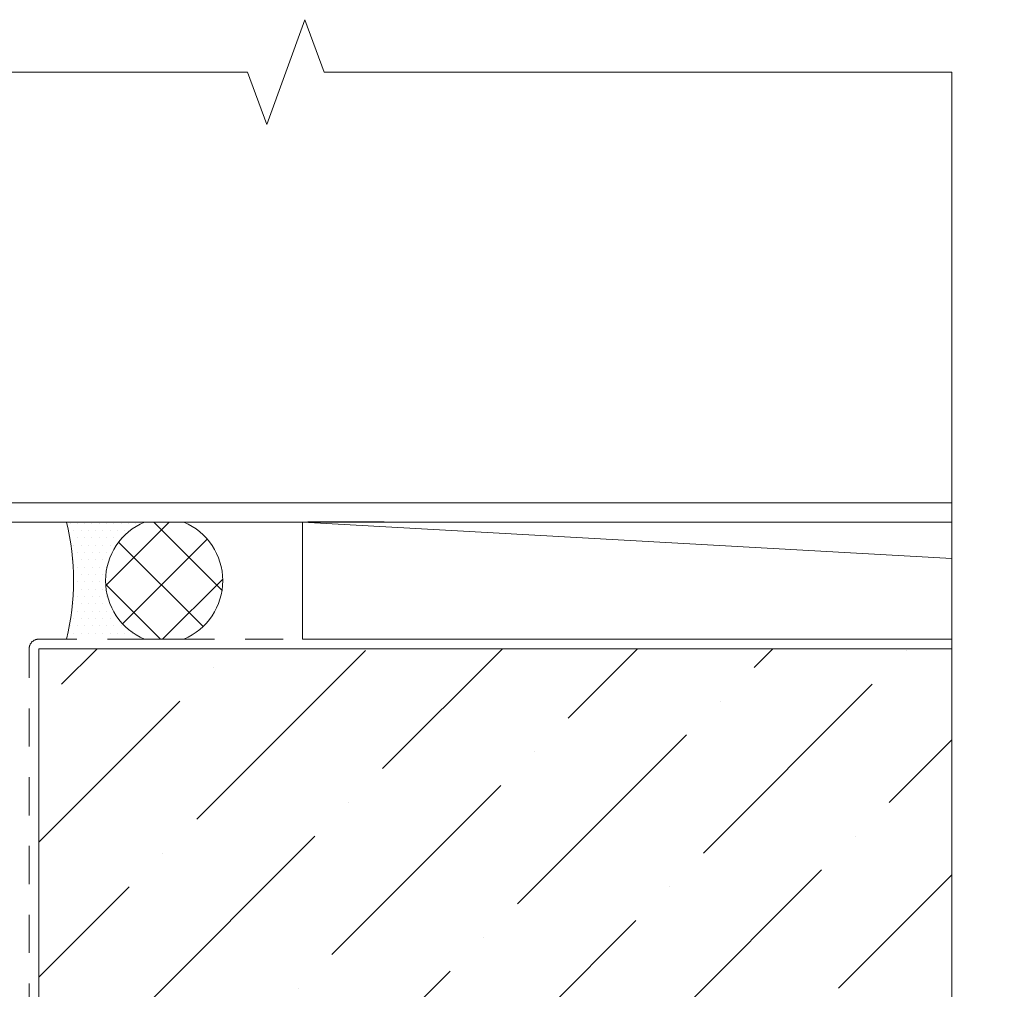
# Model space of a CAD drawing. Units: inches. Extents: x 70.9 to 83.2, y 50 to 60.6.
# Drawn here: x 80 to 83.2, y 57.4 to 60.6 of the extents above; entities that cross this region are included whole.
import ezdxf

# ---------------------------------------------------------------- set-up
doc = ezdxf.new("R2010")
doc.units = ezdxf.units.IN
doc.header["$MEASUREMENT"] = 0
doc.linetypes.add('HIDDEN', pattern=[0.375, 0.25, -0.125])
doc.layers.get('0').update_dxf_attribs({"lineweight": 0})
for name, color, linetype, lineweight in [('ALUM', 7, 'Continuous', 0), ('DIM', 9, 'Continuous', 0), ('DIMENSION', 9, 'Continuous', 0), ('DIVISING', 1, 'Continuous', 0), ('HATCH', 8, 'Continuous', 0), ('MISC', 8, 'Continuous', 0), ('SEALANT', 9, 'Continuous', 0), ('SEALANT1', 9, 'Continuous', 0)]:
    doc.layers.add(name, color=color, linetype=linetype, lineweight=lineweight)

# ---------------------------------------------------------------- blocks, each defined once
blk = doc.blocks.new('3-8 in joint')
at = {"layer": 'HATCH'}
h = blk.add_hatch(dxfattribs=at)
h.set_pattern_fill('ANSI37', color=256, angle=180, style=0)
h.set_pattern_definition([(225, (-16.31879, -15.56315), (0.08838835, -0.08838835), []), (315, (-16.31879, -15.56315), (0.08838835, 0.08838835), [])])
h.paths.add_polyline_path([(-0.2495, 0.3748), (-0.3755, 0.3748, 0.665632), (-0.375, 0), (-0.25, 0, 0.665632)])
at = {"layer": 'SEALANT1'}
h = blk.add_hatch(dxfattribs=at)
h.set_pattern_fill('DOTS', color=256, scale=0.375, angle=180, style=0)
h.set_pattern_definition([(180, (-16.318793, -15.563151), (-0.01171875, -0.0234375), [0, -0.0234375])])
h.paths.add_polyline_path([(-0.0001, 0.3748), (-0.2495, 0.3748, -0.665632), (-0.25, 0), (0, 0, -0.120814)])
at = {"layer": 'MISC'}
blk.add_lwpolyline([(-0.25, 0.375), (-0.375, 0.375, 0.66666), (-0.375, 0), (-0.25, 0, 0.66666)], format="xyb", close=True, dxfattribs=at)
at = {"layer": 'SEALANT'}
blk.add_lwpolyline([(0, 0.375, 0.120889), (0, 0)], format="xyb", dxfattribs=at)
blk = doc.blocks.new('*U41')
at = {"linetype": 'Continuous'}
blk.add_lwpolyline([(4.1072, 0), (2.0536, 0), (1.9911, 0.1717), (1.8661, -0.1717), (1.8036, 0), (-0.25, 0)], dxfattribs=at)
blk = doc.blocks.new('*U44')
at = {"linetype": 'Continuous'}
blk.add_lwpolyline([(8.7071, 0), (4.3536, 0), (4.2911, 0.1717), (4.1661, -0.1717), (4.1036, 0), (-0.25, 0)], dxfattribs=at)

msp = doc.modelspace()

# ---------------------------------------------------------------- hatches: boundary and pattern name
at = {"layer": 'DIMENSION'}
h = msp.add_hatch(dxfattribs=at)
h.set_pattern_fill('ANSI36', color=256, scale=2.5)
h.set_pattern_definition([(45, (-11.4383, 11.4776), (0.16572815, 0.6076699), [0.78125, -0.15625, 0, -0.15625])])
h.paths.add_polyline_path([(80.02437, 58.4954), (83.01127, 58.4954), (83.01127, 51.42493), (80.02437, 51.42493)])

# ---------------------------------------------------------------- linework, layer by layer
for points in [[(83.01127, 58.90977), (80.88671, 58.90977), (80.88671, 58.52665), (83.01127, 58.52665)], [(80.88671, 58.90977), (83.01127, 58.79063)], [(83.01127, 58.4954), (80.02437, 58.4954), (80.02437, 51.42493)]]:
    msp.add_lwpolyline(points)
at = {"linetype": 'HIDDEN', "ltscale": 0.5}
msp.add_lwpolyline([(79.99312, 51.42493), (79.99312, 58.4954, -0.4142136), (80.02437, 58.52665), (83.01127, 58.52665)], format="xyb", dxfattribs=at)
at = {"layer": 'ALUM', "color": 9, "lineweight": 30}
msp.add_line((80.90427, 58.91016), (81.15427, 58.91016), dxfattribs=at)
at = {"layer": 'MISC'}
for points in [[(78.90404, 60.38205), (78.90404, 58.90977), (83.01127, 58.90977)], [(78.96654, 60.38205), (78.96654, 58.97227), (83.01127, 58.97227)]]:
    msp.add_lwpolyline(points, dxfattribs=at)

# ---------------------------------------------------------------- block references
at = {"layer": 'DIM', "xscale": 1.021658395550674, "yscale": 1.021658395550674, "zscale": 1.021658395550674, "rotation": 180}
msp.add_blockref('3-8 in joint', (80.11541, 58.90977), dxfattribs=at)
at = {"layer": 'DIVISING'}
for name, p, rotation in [('*U41', (82.76127, 60.38205), 180), ('*U44', (83.01127, 51.67493), 90)]:
    msp.add_blockref(name, p, dxfattribs=dict(at, rotation=rotation))

doc.saveas('drawing.dxf')
